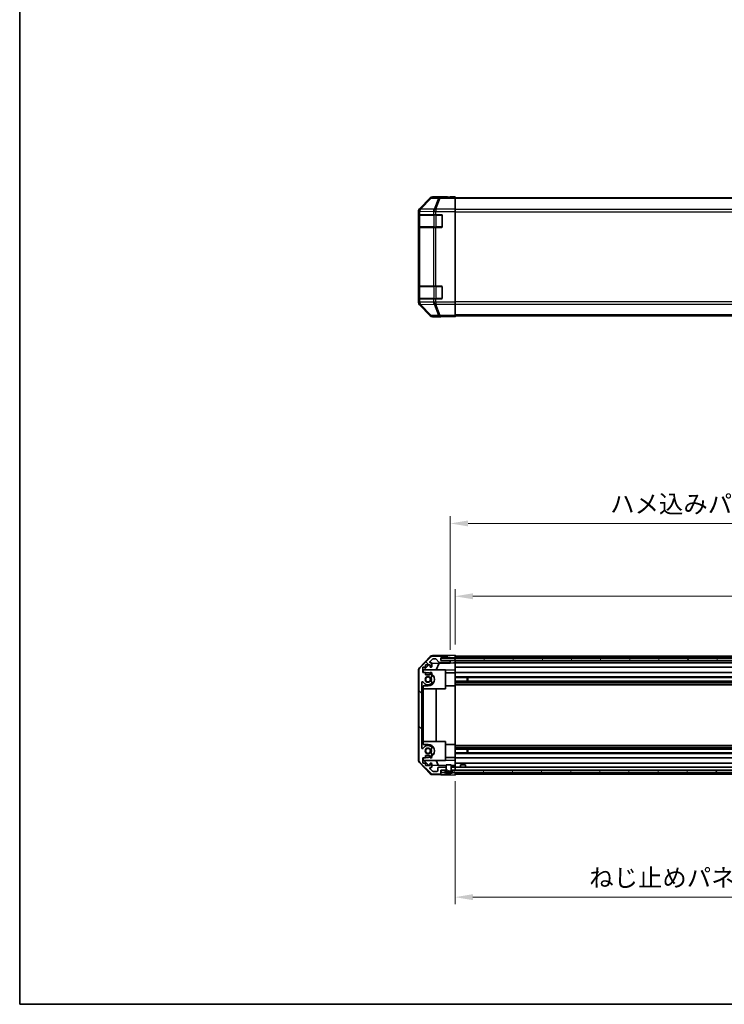
# Model space of a CAD drawing. Units: millimetres. Extents: x 65 to 8728, y 36 to 1441.
# Drawn here: x 1835 to 2278, y 36 to 656 of the extents above; entities that cross this region are included whole.
import ezdxf

# ---------------------------------------------------------------- set-up
doc = ezdxf.new("R2010")
doc.units = ezdxf.units.MM
doc.header["$LTSCALE"] = 4.5
doc.layers.get('Defpoints').update_dxf_attribs({"lineweight": 25})
for name, color, linetype, lineweight in [('Border (ISO)', 7, 'Continuous', 35), ('Dimension (ISO)', 7, 'Continuous', 18), ('Dimension (ISO) @ 1', 7, 'Continuous', 18), ('Visible (ISO)', 7, 'Continuous', 35), ('Visible Narrow (ISO)', 7, 'Continuous', 25)]:
    doc.layers.add(name, color=color, linetype=linetype, lineweight=lineweight)
doc.layers.add('Hatch (ISO)', color=1, linetype='Continuous', lineweight=18, true_color=0xff0000)
doc.styles.add('Note Text (TK)', font='txt')
doc.dimstyles.new('Default - Method 1b (TK)', dxfattribs={"dimscale": 4.5, "dimtxt": 2.5, "dimasz": 2.5, "dimexe": 1, "dimexo": 1.5, "dimgap": 1, "dimtad": 1, "dimtoh": 1, "dimrnd": 1e-08, "dimdsep": 46, "dimtxsty": 'Note Text (TK)', "dimcen": 0.09, "dimdle": 5, "dimclrd": 100, "dimclre": 100, "dimclrt": 7, "dimadec": 1, "dimazin": 1, "dimtfac": 1, "dimtmove": 0, "dimatfit": 3, "dimfxl": 0, "dimtolj": 1, "dimlwd": -1, "dimlwe": -1, "dimarcsym": 0})

# ---------------------------------------------------------------- blocks, each defined once
blk = doc.blocks.new('図面枠 tk図枠')
at = {"layer": 'Border (ISO)'}
for p, q in [((14.5, 289), (14.5, 8)), ((14.5, 8), (405.5, 8))]:
    blk.add_line(p, q, dxfattribs=at)
blk = doc.blocks.new('*D96')
at = {"layer": 'Defpoints', "color": 0, "transparency": 16777216}
for p in [(2662.76, 292.83), (2108.76, 255.71), (2662.76, 255.62)]:
    blk.add_point(p, dxfattribs=at)
at = {"layer": 'Dimension (ISO)', "color": 100, "transparency": 16777216}
for p, q in [((2108.76, 262.46), (2108.76, 297.33)), ((2120.01, 292.83), (2651.51, 292.83)), ((2662.76, 262.37), (2662.76, 297.33))]:
    blk.add_line(p, q, dxfattribs=at)
for points in [[(2120.01, 294.71), (2120.01, 290.96), (2108.76, 292.83)], [(2651.51, 294.71), (2651.51, 290.96), (2662.76, 292.83)]]:
    blk.add_solid(points, dxfattribs=at)
at = {"layer": 'Dimension (ISO)', "color": 7, "transparency": 16777216, "insert": (2300.2, 304.75), "char_height": 11.25, "attachment_point": 4, "style": 'Note Text (TK)'}
blk.add_mtext('\\A1;有効寸法 / Max dim. 554', dxfattribs=at)
blk = doc.blocks.new('*D95')
at = {"layer": 'Defpoints', "color": 0, "transparency": 16777216}
for p in [(2665.76, 338.69), (2105.76, 252.36), (2665.76, 252.36)]:
    blk.add_point(p, dxfattribs=at)
at = {"layer": 'Dimension (ISO)', "color": 100, "transparency": 16777216}
for p, q in [((2105.76, 259.11), (2105.76, 343.19)), ((2665.76, 259.11), (2665.76, 343.19)), ((2117.01, 338.69), (2654.51, 338.69))]:
    blk.add_line(p, q, dxfattribs=at)
for points in [[(2117.01, 340.56), (2117.01, 336.81), (2105.76, 338.69)], [(2654.51, 340.56), (2654.51, 336.81), (2665.76, 338.69)]]:
    blk.add_solid(points, dxfattribs=at)
at = {"layer": 'Dimension (ISO)', "color": 7, "transparency": 16777216, "insert": (2206.43, 350.92), "char_height": 11.25, "attachment_point": 4, "style": 'Note Text (TK)'}
blk.add_mtext('\\A1;ハメ込みパネル有効寸法 / Slide panel Max dim. 560', dxfattribs=at)
blk = doc.blocks.new('*D93')
at = {"layer": 'Defpoints', "color": 0, "transparency": 16777216}
for p in [(2108.76, 183.31), (2662.76, 183.31), (2662.76, 103.43)]:
    blk.add_point(p, dxfattribs=at)
at = {"layer": 'Dimension (ISO)', "color": 100, "transparency": 16777216}
for p, q in [((2108.76, 176.56), (2108.76, 98.93)), ((2662.76, 176.56), (2662.76, 98.93)), ((2120.01, 103.43), (2651.51, 103.43))]:
    blk.add_line(p, q, dxfattribs=at)
for points in [[(2120.01, 105.31), (2120.01, 101.56), (2108.76, 103.43)], [(2651.51, 105.31), (2651.51, 101.56), (2662.76, 103.43)]]:
    blk.add_solid(points, dxfattribs=at)
at = {"layer": 'Dimension (ISO)', "color": 7, "transparency": 16777216, "insert": (2193.23, 115.67), "char_height": 11.25, "attachment_point": 4, "style": 'Note Text (TK)'}
blk.add_mtext('\\A1;ねじ止めパネル有効寸法 / Screwed panel Max dim. 554', dxfattribs=at)

msp = doc.modelspace()

# ---------------------------------------------------------------- hatches: boundary and pattern name
at = {"layer": 'Hatch (ISO)'}
h = msp.add_hatch(dxfattribs=at)
h.set_pattern_fill('ANSI31', color=256, scale=127, angle=90.0002105, style=0)
h.set_pattern_definition([(135.0002, (1762.25, -4), (-11.2253, -11.22536), [])])
edge = h.paths.add_edge_path()
edge.add_line((2106.2613, 185.3105), (2106.2613, 183.3105))
edge.add_line((2106.2613, 183.3105), (2106.2632, 183.3105))
edge.add_line((2106.2632, 183.3105), (2106.8613, 183.3105))
edge.add_line((2106.8613, 183.3105), (2108.2613, 183.3105))
edge.add_ellipse((2108.2613, 183.8105), major_axis=(0, -0.5), ratio=1, start_angle=0, end_angle=90)
edge.add_line((2108.7613, 183.8105), (2108.7613, 184.8105))
edge.add_ellipse((2108.2613, 184.8105), major_axis=(0.5, 0), ratio=1, start_angle=0, end_angle=90)
edge.add_line((2108.2613, 185.3105), (2106.2613, 185.3105))
edge.add_line((2106.2613, 185.3105), (2106.2613, 185.3105))
edge = h.paths.add_edge_path()
edge.add_ellipse((2088.0613, 246.382), major_axis=(-1.4142, 1.4142), ratio=1, start_angle=0, end_angle=45)
edge.add_line((2086.0613, 246.382), (2086.0613, 189.6389))
edge.add_ellipse((2088.0613, 189.6389), major_axis=(-2, 0), ratio=1, start_angle=0, end_angle=45)
edge.add_line((2086.6471, 188.2247), (2093.4755, 181.3963))
edge.add_ellipse((2094.8897, 182.8105), major_axis=(-1.4142, -1.4142), ratio=1, start_angle=0, end_angle=45)
edge.add_line((2094.8897, 180.8105), (2099.2613, 180.8105))
edge.add_ellipse((2099.2613, 181.3105), major_axis=(0, -0.5), ratio=1, start_angle=0, end_angle=90)
edge.add_line((2099.7613, 181.3105), (2099.7613, 183.3105))
edge.add_line((2099.7613, 183.3105), (2100.0113, 183.3105))
edge.add_line((2100.0113, 183.3105), (2102.6613, 183.3105))
edge.add_line((2102.6613, 183.3105), (2103.2594, 183.3105))
edge.add_line((2103.2594, 183.3105), (2103.2613, 183.3105))
edge.add_line((2103.2613, 183.3105), (2103.2613, 185.3105))
edge.add_line((2103.2613, 185.3105), (2103.2612, 185.3105))
edge.add_line((2103.2612, 185.3105), (2098.4613, 185.3105))
edge.add_ellipse((2098.4613, 184.8105), major_axis=(0, 0.5), ratio=1, start_angle=0, end_angle=90)
edge.add_line((2097.9613, 184.8105), (2097.9613, 183.1105))
edge.add_ellipse((2097.4613, 183.1105), major_axis=(0.5, 0), ratio=1, start_angle=270, end_angle=360, ccw=False)
edge.add_line((2097.4613, 182.6105), (2095.014, 182.6105))
edge.add_ellipse((2095.014, 183.1105), major_axis=(0, -0.5), ratio=1, start_angle=315, end_angle=360, ccw=False)
edge.add_line((2094.6604, 182.7569), (2093.1104, 184.3069))
edge.add_ellipse((2093.464, 184.6605), major_axis=(-0.3536, -0.3536), ratio=1, start_angle=225, end_angle=360, ccw=False)
edge.add_line((2093.464, 185.1605), (2093.7613, 185.1605))
edge.add_ellipse((2093.7613, 185.6605), major_axis=(0, -0.5), ratio=1, start_angle=0, end_angle=90)
edge.add_line((2094.2613, 185.6605), (2094.2613, 187.3105))
edge.add_ellipse((2093.7613, 187.3105), major_axis=(0.5, 0), ratio=1, start_angle=0, end_angle=90)
edge.add_line((2093.7613, 187.8105), (2093.0113, 187.8105))
edge.add_line((2093.0113, 187.8105), (2093.0113, 186.4105))
edge.add_line((2093.0113, 186.4105), (2090.2113, 186.4105))
edge.add_line((2090.2113, 186.4105), (2090.2113, 187.8105))
edge.add_line((2090.2113, 187.8105), (2088.5113, 187.8105))
edge.add_line((2088.5113, 187.8105), (2088.5113, 191.2105))
edge.add_line((2088.5113, 191.2105), (2090.2113, 191.2105))
edge.add_line((2090.2113, 191.2105), (2090.2113, 192.6105))
edge.add_line((2090.2113, 192.6105), (2093.0113, 192.6105))
edge.add_line((2093.0113, 192.6105), (2093.0113, 191.2105))
edge.add_line((2093.0113, 191.2105), (2093.7613, 191.2105))
edge.add_ellipse((2093.7613, 191.7105), major_axis=(0, -0.5), ratio=1, start_angle=0, end_angle=90)
edge.add_line((2094.2613, 191.7105), (2094.2613, 193.8378))
edge.add_ellipse((2093.5037, 193.5807), major_axis=(0.7576, 0.2571), ratio=1, start_angle=0, end_angle=113.3358856)
edge.add_ellipse((2091.7613, 195.5105), major_axis=(1.2063, -1.336), ratio=1, start_angle=95.8404263, end_angle=360, ccw=False)
edge.add_ellipse((2093.5037, 197.4402), major_axis=(-0.5361, -0.5938), ratio=1, start_angle=0, end_angle=113.3358856)
edge.add_line((2094.2613, 197.1832), (2094.2614, 197.6973))
edge.add_ellipse((2093.5037, 197.4402), major_axis=(0.7577, 0.2571), ratio=1, start_angle=0, end_angle=29.1763119)
edge.add_ellipse((2091.7613, 195.5105), major_axis=(2.2786, 2.5236), ratio=1, start_angle=0, end_angle=102.7592575)
edge.add_ellipse((2088.361, 197.4202), major_axis=(0.4357, -0.2447), ratio=1, start_angle=209.3205294, end_angle=360, ccw=False)
edge.add_line((2087.8613, 197.4202), (2087.8613, 238.6007))
edge.add_ellipse((2088.361, 238.6007), major_axis=(-0.4997, 0), ratio=1, start_angle=209.3205294, end_angle=360, ccw=False)
edge.add_ellipse((2091.7613, 240.5105), major_axis=(-2.9645, -1.665), ratio=1, start_angle=0, end_angle=102.7592575)
edge.add_ellipse((2093.5037, 238.5807), major_axis=(0.5362, -0.5939), ratio=1, start_angle=0, end_angle=29.1763119)
edge.add_line((2094.2614, 238.3236), (2094.2613, 238.8378))
edge.add_ellipse((2093.5037, 238.5807), major_axis=(0.7576, 0.2571), ratio=1, start_angle=0, end_angle=113.3358856)
edge.add_ellipse((2091.7613, 240.5105), major_axis=(1.2063, -1.336), ratio=1, start_angle=95.8404263, end_angle=360, ccw=False)
edge.add_ellipse((2093.5037, 242.4402), major_axis=(-0.5361, -0.5938), ratio=1, start_angle=0, end_angle=113.3358856)
edge.add_line((2094.2613, 242.1832), (2094.2613, 244.3105))
edge.add_ellipse((2093.7613, 244.3105), major_axis=(0.5, 0), ratio=1, start_angle=0, end_angle=90)
edge.add_line((2093.7613, 244.8105), (2093.0113, 244.8105))
edge.add_line((2093.0113, 244.8105), (2093.0113, 243.4105))
edge.add_line((2093.0113, 243.4105), (2090.2113, 243.4105))
edge.add_line((2090.2113, 243.4105), (2090.2113, 244.8105))
edge.add_line((2090.2113, 244.8105), (2088.5113, 244.8105))
edge.add_line((2088.5113, 244.8105), (2088.5113, 248.2105))
edge.add_line((2088.5113, 248.2105), (2090.2113, 248.2105))
edge.add_line((2090.2113, 248.2105), (2090.2113, 249.6105))
edge.add_line((2090.2113, 249.6105), (2093.0113, 249.6105))
edge.add_line((2093.0113, 249.6105), (2093.0113, 248.2105))
edge.add_line((2093.0113, 248.2105), (2093.7613, 248.2105))
edge.add_ellipse((2093.7613, 248.7105), major_axis=(0, -0.5), ratio=1, start_angle=0, end_angle=90)
edge.add_line((2094.2613, 248.7105), (2094.2613, 250.3605))
edge.add_ellipse((2093.7613, 250.3605), major_axis=(0.5, 0), ratio=1, start_angle=0, end_angle=90)
edge.add_line((2093.7613, 250.8605), (2093.464, 250.8605))
edge.add_ellipse((2093.464, 251.3605), major_axis=(0, -0.5), ratio=1, start_angle=225, end_angle=360, ccw=False)
edge.add_line((2093.1104, 251.714), (2094.6604, 253.264))
edge.add_ellipse((2095.014, 252.9105), major_axis=(-0.3536, 0.3536), ratio=1, start_angle=315, end_angle=360, ccw=False)
edge.add_line((2095.014, 253.4105), (2096.5367, 253.4105))
edge.add_ellipse((2096.5367, 252.9105), major_axis=(0, 0.5), ratio=1, start_angle=311.6335393, end_angle=360, ccw=False)
edge.add_line((2096.9105, 253.2427), (2098.6121, 251.3283))
edge.add_ellipse((2098.9858, 251.6605), major_axis=(-0.3737, -0.3322), ratio=1, start_angle=0, end_angle=48.3664607)
edge.add_line((2098.9858, 251.1605), (2105.2613, 251.1605))
edge.add_ellipse((2105.2613, 251.6605), major_axis=(0, -0.5), ratio=1, start_angle=0, end_angle=90)
edge.add_line((2105.7613, 251.6605), (2105.7613, 251.8605))
edge.add_ellipse((2105.2613, 251.8605), major_axis=(0.5, 0), ratio=1, start_angle=0, end_angle=90)
edge.add_line((2105.2613, 252.3605), (2099.8113, 252.3605))
edge.add_line((2099.8113, 252.3605), (2099.7613, 252.3605))
edge.add_line((2099.7613, 252.3605), (2099.7613, 254.0105))
edge.add_line((2099.7613, 254.0105), (2103.2613, 254.0105))
edge.add_ellipse((2103.2613, 254.5105), major_axis=(0, -0.5), ratio=1, start_angle=0, end_angle=90)
edge.add_line((2103.7613, 254.5105), (2103.7613, 254.7105))
edge.add_ellipse((2103.2613, 254.7105), major_axis=(0.5, 0), ratio=1, start_angle=0, end_angle=90)
edge.add_line((2103.2613, 255.2105), (2094.8897, 255.2105))
edge.add_ellipse((2094.8897, 253.2105), major_axis=(0, 2), ratio=1, start_angle=0, end_angle=45)
edge.add_line((2093.4755, 254.6247), (2086.6471, 247.7963))
h = msp.add_hatch(dxfattribs=at)
h.set_pattern_fill('ANSI31', color=256, scale=127, angle=75.0001754, style=0)
h.set_pattern_definition([(120.0002, (1762.25, -4), (-13.74813, -7.93754), [])])
h.paths.add_polyline_path([(2099.8113, 253.8605), (2099.8113, 252.3605), (2105.2613, 252.3605), (2666.2613, 252.3605), (2671.7113, 252.3605), (2671.7113, 253.8605)])
h = msp.add_hatch(dxfattribs=at)
h.set_pattern_fill('ANSI31', color=256, scale=127, angle=105.0002455, style=0)
h.set_pattern_definition([(150.0002, (1762.25, -4), (-7.93744, -13.7482), [])])
edge = h.paths.add_edge_path()
edge.add_ellipse((2106.3613, 183.3297), major_axis=(-0.0928, -0.0371), ratio=1, start_angle=349.302784, end_angle=360)
edge.add_line((2106.2685, 183.2926), (2106.8613, 181.8105))
edge.add_line((2106.8613, 181.8105), (2107.5344, 181.8105))
edge.add_ellipse((2107.5344, 181.8005), major_axis=(0.00369, -0.0093), ratio=1, start_angle=0, end_angle=158.3604788, ccw=False)
edge.add_ellipse((2104.7613, 188.7906), major_axis=(1.7323, -7.3281), ratio=1, start_angle=0, end_angle=8.3392945, ccw=False)
edge.add_line((2106.4936, 181.4624), (2106.4238, 182.2605))
edge.add_line((2106.4238, 182.2605), (2106.3356, 182.7605))
edge.add_line((2106.3356, 182.7605), (2103.1869, 182.7605))
edge.add_line((2103.1869, 182.7605), (2103.0988, 182.2605))
edge.add_line((2103.0988, 182.2605), (2103.029, 181.4624))
edge.add_ellipse((2104.7613, 188.7906), major_axis=(-2.7768, -6.9994), ratio=1, start_angle=0, end_angle=8.3392945, ccw=False)
edge.add_ellipse((2101.9881, 181.8005), major_axis=(0, 0.01), ratio=1, start_angle=0, end_angle=158.3604788, ccw=False)
edge.add_line((2101.9881, 181.8105), (2102.6613, 181.8105))
edge.add_line((2102.6613, 181.8105), (2103.2541, 183.2926))
edge.add_ellipse((2103.1612, 183.3297), major_axis=(0.0981, -0.0193), ratio=1, start_angle=349.302784, end_angle=360)
edge.add_ellipse((2103.1612, 183.3297), major_axis=(0.1, 0), ratio=1, start_angle=348.897216, end_angle=360)
edge.add_line((2103.2612, 183.3297), (2103.2612, 185.3105))
edge.add_line((2103.2612, 185.3105), (2103.2612, 186.8105))
edge.add_line((2103.2612, 186.8105), (2106.2613, 186.8105))
edge.add_line((2106.2613, 186.8105), (2106.2613, 185.3105))
edge.add_line((2106.2613, 185.3105), (2106.2613, 183.3297))
edge.add_ellipse((2106.3613, 183.3297), major_axis=(-0.0981, -0.0193), ratio=1, start_angle=348.897216, end_angle=360)
h = msp.add_hatch(dxfattribs=at)
h.set_pattern_fill('ANSI31', color=256, scale=127, angle=14.9999778, style=0)
h.set_pattern_definition([(60, (1762.25, -4), (-13.74815, 7.9375), [])])
h.paths.add_polyline_path([(2664.6613, 181.8105), (2664.6613, 183.3105), (2663.2613, 183.3105), (2108.2613, 183.3105), (2106.8613, 183.3105), (2106.8613, 181.8105), (2107.5344, 181.8105), (2663.9881, 181.8105)])
h.paths.add_polyline_path([(2668.8613, 183.3105), (2668.8613, 181.8105), (2669.5344, 181.8105), (2671.5113, 181.8105), (2671.5113, 183.3105)])
h.paths.add_polyline_path([(2100.0113, 183.3105), (2100.0113, 181.8105), (2101.9881, 181.8105), (2102.6613, 181.8105), (2102.6613, 183.3105)])

# ---------------------------------------------------------------- linework, layer by layer
at = {"layer": 'Visible (ISO)'}
for p, q in [((2093.1768, 543.6451), (2086.3469, 536.8152)), ((2103.7613, 544.2308), (2094.5909, 544.2308)), ((2103.7613, 544.1784), (2103.7613, 544.2308)), ((2104.3471, 544.1537), (2105.7613, 544.1784)), ((2105.7613, 544.1784), (2108.7613, 544.2308)), ((2108.7613, 544.1435), (2105.7613, 544.1435)), ((2108.7613, 544.2308), (2108.7613, 544.1435)), ((2108.7613, 543.9832), (2108.7613, 544.1435)), ((2108.7613, 543.9832), (2108.7613, 543.3853)), ((2662.7613, 543.7308), (2108.7613, 543.7308)), ((2108.7613, 536.4129), (2108.7613, 543.3853)), ((2085.7613, 535.4012), (2085.7613, 477.6604)), ((2085.9097, 533.0308), (2085.9781, 533.0308)), ((2086.5636, 533.0308), (2085.9781, 533.0308)), ((2086.5636, 533.0308), (2095.1755, 533.0308)), ((2096.5897, 533.0308), (2095.1755, 533.0308)), ((2096.5897, 533.0308), (2100.2613, 533.0308)), ((2108.7613, 536.4129), (2108.7613, 535.0111)), ((2108.7613, 535.0111), (2108.7613, 478.0505)), ((2085.9009, 525.5308), (2085.9009, 532.5308)), ((2085.9613, 532.7308), (2085.9613, 525.3308)), ((2100.7613, 532.5308), (2100.7613, 525.5308)), ((2085.9781, 525.0308), (2085.9097, 525.0308)), ((2085.9781, 525.0308), (2086.5636, 525.0308)), ((2095.1755, 525.0308), (2086.5636, 525.0308)), ((2095.1755, 525.0308), (2096.5897, 525.0308)), ((2100.2613, 525.0308), (2096.5897, 525.0308)), ((2085.9009, 480.5308), (2085.9009, 487.5308)), ((2085.9097, 488.0308), (2085.9781, 488.0308)), ((2085.9613, 487.7308), (2085.9613, 480.3308)), ((2086.5636, 488.0308), (2085.9781, 488.0308)), ((2086.5636, 488.0308), (2095.1755, 488.0308)), ((2096.5897, 488.0308), (2095.1755, 488.0308)), ((2096.5897, 488.0308), (2100.2613, 488.0308)), ((2100.7613, 487.5308), (2100.7613, 480.5308)), ((2085.9781, 480.0308), (2085.9097, 480.0308)), ((2085.9781, 480.0308), (2086.5636, 480.0308)), ((2095.1755, 480.0308), (2086.5636, 480.0308)), ((2095.1755, 480.0308), (2096.5897, 480.0308)), ((2100.2613, 480.0308), (2096.5897, 480.0308)), ((2108.7613, 478.0505), (2108.7613, 476.6487)), ((2086.3469, 476.2464), (2093.1768, 469.4165)), ((2108.7613, 469.6762), (2108.7613, 476.6487)), ((2099.7613, 468.8308), (2094.5909, 468.8308)), ((2099.7613, 468.8308), (2099.7613, 468.9006)), ((2104.7613, 468.9006), (2101.2257, 468.9623)), ((2104.7613, 468.9879), (2108.7613, 468.9879)), ((2108.7613, 468.8308), (2104.7613, 468.9006)), ((2108.7613, 469.6762), (2108.7613, 469.0784)), ((2662.7613, 469.3308), (2108.7613, 469.3308)), ((2108.7613, 469.0784), (2108.7613, 468.9879)), ((2108.7613, 468.9879), (2108.7613, 468.8308)), ((2086.3348, 247.8926), (2093.1866, 254.865)), ((2093.4755, 254.6247), (2086.6471, 247.7963)), ((2094.5782, 255.4629), (2103.7613, 255.6232)), ((2103.2613, 255.2105), (2094.8897, 255.2105)), ((2103.7613, 255.6232), (2105.7613, 255.6581)), ((2103.7613, 254.7105), (2103.7613, 255.6232)), ((2103.7613, 254.5105), (2103.7613, 254.7105)), ((2103.7613, 254.0097), (2103.7613, 254.5105)), ((2105.7613, 255.6581), (2108.7613, 255.7105)), ((2108.7613, 255.7105), (2108.7613, 254.0097)), ((2108.7613, 255.2105), (2662.7613, 255.2105)), ((2108.7613, 254.7105), (2108.7613, 254.5105)), ((2088.5113, 244.8105), (2088.5113, 248.2105)), ((2088.5113, 248.2105), (2090.2113, 248.2105)), ((2088.7613, 246.0817), (2092.229, 249.6105)), ((2090.2113, 248.2105), (2090.2113, 249.6105)), ((2090.2113, 249.6105), (2093.0113, 249.6105)), ((2093.0113, 249.6105), (2093.0113, 248.2105)), ((2093.0113, 248.2105), (2093.7613, 248.2105)), ((2093.1104, 251.714), (2094.6604, 253.264)), ((2093.7613, 250.8605), (2093.464, 250.8605)), ((2094.1971, 250.6055), (2105.7613, 250.8074)), ((2094.2613, 248.7105), (2094.2613, 250.3605)), ((2095.014, 253.4105), (2096.5367, 253.4105)), ((2096.9105, 253.2427), (2098.6121, 251.3283)), ((2098.6818, 250.6838), (2096.9361, 246.5105)), ((2098.9858, 251.1605), (2105.2613, 251.1605)), ((2099.7613, 252.3605), (2099.7613, 254.0105)), ((2099.7613, 254.0105), (2103.2613, 254.0105)), ((2099.7613, 254.0097), (2103.7613, 254.0097)), ((2105.2613, 252.3605), (2099.7613, 252.3605)), ((2099.8113, 253.8605), (2099.8113, 252.3605)), ((2671.7113, 253.8605), (2099.8113, 253.8605)), ((2099.8113, 252.3605), (2671.7113, 252.3605)), ((2105.7613, 254.0097), (2103.7613, 254.0097)), ((2105.7613, 252.3597), (2105.2885, 252.3597)), ((2108.7613, 254.0097), (2105.7613, 254.0097)), ((2105.7613, 251.8605), (2105.7613, 252.3597)), ((2105.7613, 252.3597), (2107.7613, 252.3597)), ((2105.7613, 251.6605), (2105.7613, 251.8605)), ((2105.7613, 250.8074), (2105.7613, 251.6605)), ((2107.7613, 250.8423), (2105.7613, 250.8074)), ((2107.7613, 252.3597), (2108.7613, 252.3597)), ((2108.7613, 250.8597), (2107.7613, 250.8423)), ((2108.7613, 254.0105), (2662.7613, 254.0105)), ((2108.7613, 254.0097), (2108.7613, 253.8605)), ((2108.7613, 254.0097), (2108.7613, 253.8605)), ((2108.7613, 252.3597), (2108.7613, 252.3605)), ((2108.7613, 252.3597), (2108.7613, 250.8597)), ((2108.7613, 251.8605), (2108.7613, 251.6605)), ((2108.7613, 251.1605), (2662.7613, 251.1605)), ((2108.7613, 250.8605), (2662.7613, 250.8605)), ((2108.7613, 250.3605), (2108.7613, 250.8597)), ((2108.7613, 250.3605), (2108.7613, 248.7105)), ((2108.7613, 248.2105), (2108.7613, 248.7105)), ((2108.7613, 248.2105), (2662.7613, 248.2105)), ((2108.7613, 248.2105), (2108.7613, 246.4658)), ((2085.7613, 246.4908), (2085.7613, 189.5302)), ((2086.0613, 246.382), (2086.0613, 189.6389)), ((2090.2113, 244.8105), (2088.5113, 244.8105)), ((2088.7613, 244.8105), (2088.7613, 246.0817)), ((2102.7613, 246.5105), (2089.1827, 246.5105)), ((2090.2113, 243.4105), (2090.2113, 244.8105)), ((2091.7613, 244.6105), (2090.2113, 244.6105)), ((2093.0113, 243.4105), (2090.2113, 243.4105)), ((2093.7613, 244.8105), (2093.0113, 244.8105)), ((2093.0113, 244.8105), (2093.0113, 243.4105)), ((2094.2613, 242.1832), (2094.2613, 244.3105)), ((2102.7613, 234.5105), (2102.7613, 246.5105)), ((2108.7613, 246.4658), (2102.7613, 246.361)), ((2108.7613, 244.6105), (2102.7613, 244.6105)), ((2108.7613, 246.4658), (2108.7613, 244.8105)), ((2108.7613, 244.8105), (2662.7613, 244.8105)), ((2108.7613, 244.3105), (2108.7613, 244.8105)), ((2108.7613, 244.3105), (2108.7613, 243.7601)), ((2108.7613, 236.4105), (2108.7613, 243.7601)), ((2108.7613, 242.1832), (2662.7613, 242.1832)), ((2087.8613, 197.4202), (2087.8613, 238.6007)), ((2088.7613, 199.6105), (2088.7613, 236.4105)), ((2088.7613, 236.4105), (2091.7613, 236.4105)), ((2094.2614, 238.3236), (2094.2613, 238.8378)), ((2108.7613, 236.4105), (2102.7613, 236.4105)), ((2108.7613, 241.6402), (2662.7613, 241.6402)), ((2108.7613, 239.3807), (2662.7613, 239.3807)), ((2108.7613, 238.8378), (2662.7613, 238.8378)), ((2108.7613, 238.3236), (2662.7613, 238.3236)), ((2108.7613, 237.1104), (2662.7613, 237.1104)), ((2108.7613, 236.4105), (2108.7613, 199.6105)), ((2116.3318, 239.3807), (2116.3318, 241.6402)), ((2116.7613, 241.6402), (2116.7613, 239.3807)), ((2102.7613, 234.5105), (2088.7613, 234.5105)), ((2096.7946, 234.5105), (2096.7946, 201.5105)), ((2102.7613, 201.5105), (2088.7613, 201.5105)), ((2091.7613, 199.6105), (2088.7613, 199.6105)), ((2102.7613, 189.5105), (2102.7613, 201.5105)), ((2108.7613, 199.6105), (2102.7613, 199.6105)), ((2108.7613, 192.2609), (2108.7613, 199.6105)), ((2108.7613, 198.9106), (2662.7613, 198.9106)), ((2090.2113, 191.2105), (2090.2113, 192.6105)), ((2090.2113, 192.6105), (2093.0113, 192.6105)), ((2093.0113, 192.6105), (2093.0113, 191.2105)), ((2094.2613, 197.1832), (2094.2614, 197.6973)), ((2094.2613, 191.7105), (2094.2613, 193.8378)), ((2108.7613, 197.6973), (2662.7613, 197.6973)), ((2108.7613, 197.1832), (2662.7613, 197.1832)), ((2108.7613, 196.6402), (2662.7613, 196.6402)), ((2108.7613, 194.3807), (2662.7613, 194.3807)), ((2108.7613, 193.8378), (2662.7613, 193.8378)), ((2108.7613, 192.2609), (2108.7613, 191.7105)), ((2116.3318, 194.3807), (2116.3318, 196.6402)), ((2116.7613, 196.6402), (2116.7613, 194.3807)), ((2093.1866, 181.1559), (2086.3348, 188.1283)), ((2086.6471, 188.2247), (2093.4755, 181.3963)), ((2088.5113, 187.8105), (2088.5113, 191.2105)), ((2088.5113, 191.2105), (2090.2113, 191.2105)), ((2090.2113, 187.8105), (2088.5113, 187.8105)), ((2088.7613, 189.9393), (2088.7613, 191.2105)), ((2092.0396, 186.6033), (2088.7613, 189.9393)), ((2102.7613, 189.5105), (2089.1827, 189.5105)), ((2090.2113, 191.4105), (2091.7613, 191.4105)), ((2090.2113, 186.4105), (2090.2113, 187.8105)), ((2093.0113, 186.4105), (2090.2113, 186.4105)), ((2093.0113, 186.5863), (2092.0396, 186.6033)), ((2093.0113, 191.2105), (2093.7613, 191.2105)), ((2093.7613, 187.8105), (2093.0113, 187.8105)), ((2093.0113, 187.8105), (2093.0113, 186.4105)), ((2094.2613, 185.6605), (2094.2613, 187.3105)), ((2103.2612, 186.4074), (2094.2613, 186.5645)), ((2096.9361, 189.5105), (2098.1971, 186.4958)), ((2108.7613, 191.4105), (2102.7613, 191.4105)), ((2102.7613, 189.6599), (2108.7613, 189.5552)), ((2106.2613, 186.8105), (2103.2612, 186.8105)), ((2103.2612, 186.8105), (2103.2612, 183.3297)), ((2106.2613, 183.3297), (2106.2613, 186.8105)), ((2108.7613, 186.3114), (2106.2613, 186.355)), ((2108.7613, 191.2105), (2108.7613, 191.7105)), ((2108.7613, 191.2105), (2662.7613, 191.2105)), ((2108.7613, 191.2105), (2108.7613, 189.5552)), ((2108.7613, 189.5552), (2108.7613, 187.8105)), ((2108.7613, 187.8105), (2662.7613, 187.8105)), ((2108.7613, 187.3105), (2108.7613, 187.8105)), ((2108.7613, 187.3105), (2108.7613, 186.3114)), ((2108.7613, 186.3114), (2108.7613, 184.8105)), ((2112.2612, 186.8105), (2115.2613, 186.8105)), ((2112.2612, 185.3105), (2112.2612, 186.8105)), ((2115.2613, 185.3105), (2115.2613, 186.8105)), ((2094.6604, 182.7569), (2093.1104, 184.3069)), ((2093.464, 185.1605), (2093.7613, 185.1605)), ((2094.5782, 180.558), (2099.7613, 180.4676)), ((2094.8897, 180.8105), (2099.2613, 180.8105)), ((2097.4613, 182.6105), (2095.014, 182.6105)), ((2097.9613, 184.8105), (2097.9613, 183.1105)), ((2103.2613, 185.3105), (2098.4613, 185.3105)), ((2099.7613, 181.3105), (2099.7613, 183.3105)), ((2099.7613, 183.3105), (2103.2613, 183.3105)), ((2099.7613, 180.4676), (2099.7613, 181.3105)), ((2104.7613, 180.3803), (2099.7613, 180.4676)), ((2100.0113, 183.3105), (2100.0113, 181.8105)), ((2102.6613, 183.3105), (2100.0113, 183.3105)), ((2100.0113, 181.8105), (2102.6613, 181.8105)), ((2102.6613, 181.8105), (2101.9881, 181.8105)), ((2102.6613, 181.8105), (2102.6613, 183.3105)), ((2103.2541, 183.2926), (2102.6613, 181.8105)), ((2103.029, 181.4624), (2103.0988, 182.2605)), ((2103.0988, 182.2605), (2103.1869, 182.7605)), ((2103.0988, 182.2605), (2104.2613, 182.2605)), ((2103.1869, 182.7605), (2106.3356, 182.7605)), ((2103.2613, 183.3105), (2103.2613, 185.3105)), ((2104.5488, 182.2605), (2104.2613, 182.2605)), ((2104.4633, 181.283), (2104.5488, 182.2605)), ((2104.5488, 182.2605), (2104.6369, 182.7605)), ((2104.5488, 182.2605), (2104.9738, 182.2605)), ((2108.7613, 180.3105), (2104.7613, 180.3803)), ((2104.9738, 182.2605), (2104.8856, 182.7605)), ((2105.0593, 181.283), (2104.9738, 182.2605)), ((2105.2613, 182.2605), (2104.9738, 182.2605)), ((2105.2613, 182.2605), (2106.4238, 182.2605)), ((2106.2613, 185.3105), (2106.2613, 183.3105)), ((2108.2613, 185.3105), (2106.2613, 185.3105)), ((2106.2613, 183.3105), (2108.2613, 183.3105)), ((2106.8613, 181.8105), (2106.2685, 183.2926)), ((2106.3356, 182.7605), (2106.4238, 182.2605)), ((2106.4238, 182.2605), (2106.4936, 181.4624)), ((2664.6613, 183.3105), (2106.8613, 183.3105)), ((2106.8613, 183.3105), (2106.8613, 181.8105)), ((2106.8613, 181.8105), (2664.6613, 181.8105)), ((2107.5344, 181.8105), (2106.8613, 181.8105)), ((2108.7613, 185.3105), (2662.7613, 185.3105)), ((2108.7613, 183.8105), (2108.7613, 184.8105)), ((2108.7613, 183.8105), (2108.7613, 183.3105)), ((2108.7613, 181.8105), (2108.7613, 181.3105)), ((2108.7613, 181.8105), (2108.7613, 180.3105)), ((2108.7613, 180.8105), (2662.7613, 180.8105)), ((2112.0294, 181.4678), (2112.029, 181.4624)), ((2113.4794, 181.4678), (2113.4633, 181.283)), ((2114.0593, 181.283), (2114.0431, 181.4678)), ((2115.4936, 181.4624), (2115.4931, 181.4678))]:
    msp.add_line(p, q, dxfattribs=at)
for centre in [(2091.7613, 240.5105), (2091.7613, 195.5105)]:
    msp.add_circle(centre, 1.5706, dxfattribs=at)
for centre, radius, start, end in [((2086.2613, 532.7308), 0.3, 90, 180), ((2100.2613, 532.5308), 0.5, 0, 90), ((2086.2613, 525.3308), 0.3, 180, 270), ((2100.2613, 525.5308), 0.5, 270, 0), ((2086.2613, 487.7308), 0.3, 90, 180), ((2100.2613, 487.5308), 0.5, 0, 90), ((2086.2613, 480.3308), 0.3, 180, 270), ((2100.2613, 480.5308), 0.5, 270, 0), ((2094.6131, 253.4632), 2, 91, 135.5), ((2094.8897, 253.2105), 2, 90, 135), ((2103.2613, 254.7105), 0.5, 0, 90), ((2103.2613, 254.5105), 0.5, 270, 0), ((2093.464, 251.3605), 0.5, 135, 270), ((2093.7613, 250.3605), 0.5, 0, 90), ((2093.7613, 248.7105), 0.5, 270, 0), ((2095.014, 252.9105), 0.5, 90, 135), ((2096.5367, 252.9105), 0.5, 41.6335393, 90), ((2098.9858, 251.6605), 0.5, 221.6335393, 270), ((2105.2613, 251.8605), 0.5, 0, 90), ((2105.2613, 251.6605), 0.5, 270, 0), ((2087.7613, 246.4908), 2, 135.5, 180), ((2088.0613, 246.382), 2, 135, 180), ((2091.7613, 240.5105), 1.8, 47.9202131, 312.0797869), ((2091.7613, 240.5105), 4.1, 72.2491728, 90), ((2091.7613, 240.5105), 4.1, 270, 52.4281307), ((2093.5037, 242.4402), 0.8, 227.9202131, 341.2560988), ((2093.7613, 244.3105), 0.5, 0, 90), ((2088.361, 238.6007), 0.4997, 29.3205294, 180), ((2091.7613, 240.5105), 3.4001, 209.3205294, 312.0797869), ((2093.5037, 238.5807), 0.8, 18.7439012, 132.0797869), ((2091.7613, 240.5105), 2, 325.4051545, 34.5948455), ((2091.7613, 240.5105), 2.1, 327.4386724, 32.5613276), ((2093.5037, 238.5807), 0.8001, 312.0797869, 341.2560988), ((2091.7613, 195.5105), 3.4001, 47.9202131, 150.6794706), ((2091.7613, 195.5105), 4.1, 307.5718693, 90), ((2088.361, 197.4202), 0.4997, 180, 330.6794706), ((2091.7613, 195.5105), 1.8, 47.9202131, 312.0797869), ((2093.5037, 197.4402), 0.8, 227.9202131, 341.2560988), ((2093.5037, 193.5807), 0.8, 18.7439012, 132.0797869), ((2091.7613, 195.5105), 2, 325.4051545, 34.5948455), ((2091.7613, 195.5105), 2.1, 327.4386724, 32.5613276), ((2093.5037, 197.4402), 0.8001, 18.7439012, 47.9202131), ((2087.7613, 189.5302), 2, 180, 224.5), ((2088.0613, 189.6389), 2, 180, 225), ((2091.7613, 195.5105), 4.1, 270, 287.7508272), ((2093.7613, 191.7105), 0.5, 270, 0), ((2093.7613, 187.3105), 0.5, 0, 90), ((2093.464, 184.6605), 0.5, 90, 225), ((2094.6131, 182.5577), 2, 224.5, 269), ((2094.8897, 182.8105), 2, 225, 270), ((2093.7613, 185.6605), 0.5, 270, 0), ((2095.014, 183.1105), 0.5, 225, 270), ((2097.4613, 183.1105), 0.5, 270, 0), ((2098.4613, 184.8105), 0.5, 90, 180), ((2099.2613, 181.3105), 0.5, 270, 0), ((2101.9881, 181.8005), 0.01, 90, 248.3604788), ((2104.7613, 188.7906), 7.5301, 248.3604788, 256.6997733), ((2103.1612, 183.3297), 0.1, 338.2, 0), ((2106.3613, 183.3297), 0.1, 180, 201.8), ((2104.7613, 188.7906), 7.5301, 283.3002267, 291.6395212), ((2107.5344, 181.8005), 0.01, 291.6395212, 90), ((2108.2613, 184.8105), 0.5, 0, 90), ((2108.2613, 183.8105), 0.5, 270, 0), ((2110.9881, 181.8005), 0.01, 90, 248.3604788), ((2113.7613, 188.7906), 7.5301, 248.3604788, 256.6997733), ((2113.7613, 188.7906), 7.5301, 283.3002267, 291.6395212), ((2116.5344, 181.8005), 0.01, 291.6395212, 90)]:
    msp.add_arc(centre, radius, start, end, dxfattribs=at)
for centre, major_axis, ratio, start_param, end_param in [((2094.5915, 542.2305), (-1.4146, 1.4146), 0.99969546, 5.49793944, 6.28318531), ((2105.7613, 544.1784), (-2, 0), 0.01745506, 0, 1.57079633), ((2087.7616, 535.4006), (-1.4146, 1.4146), 0.99969546, 0, 0.78524587), ((2085.9097, 532.5308), (0, -0.5), 0.01745506, 3.14159265, 4.71238898), ((2085.9097, 525.5308), (0, -0.5), 0.01745506, 4.71238898, 6.28318531), ((2085.9097, 487.5308), (0, -0.5), 0.01745506, 3.14159266, 4.71238898), ((2087.7616, 477.661), (-1.4146, -1.4146), 0.99969546, 5.49793944, 6.28318531), ((2085.9097, 480.5308), (0, -0.5), 0.01745506, 4.71238898, 6.28318531), ((2094.5915, 470.8311), (-1.4146, -1.4146), 0.99969546, 0, 0.78524587), ((2104.7613, 468.9006), (5, 0), 0.01745506, 1.57079633, 3.14159265), ((2104.7613, 188.7594), (-7.5216, 0), 0.9961947, 1.33846031, 1.50427228), ((2104.7613, 188.8853), (-7.4512, 0), 0.9961947, 1.53295937, 1.60863328), ((2104.7613, 188.7594), (-7.5216, 0), 0.9961947, 1.63732037, 1.80313234), ((2113.7613, 188.7594), (7.5216, 0), 0.9961947, 4.48005296, 4.64586493), ((2113.7613, 188.8853), (7.4512, 0), 0.9961947, 4.67455203, 4.75022593), ((2113.7613, 188.7594), (7.5216, 0), 0.9961947, 4.77891303, 4.944725)]:
    msp.add_ellipse(centre, major_axis=major_axis, ratio=ratio, start_param=start_param, end_param=end_param, dxfattribs=at)
for points in [[(2104.4633, 181.283), (2104.4631, 181.2813), (2104.4579, 181.2799), (2104.4372, 181.2779), (2104.4217, 181.2775), (2104.3858, 181.2775), (2104.3632, 181.2779), (2104.3135, 181.2799), (2104.2866, 181.2813), (2104.2613, 181.283)], [(2105.2613, 181.283), (2105.236, 181.2813), (2105.209, 181.2799), (2105.1594, 181.2779), (2105.1367, 181.2775), (2105.1009, 181.2775), (2105.0853, 181.2779), (2105.0646, 181.2799), (2105.0595, 181.2813), (2105.0593, 181.283)], [(2113.2613, 181.283), (2113.2866, 181.2813), (2113.3135, 181.2799), (2113.3632, 181.2779), (2113.3858, 181.2775), (2113.4217, 181.2775), (2113.4372, 181.2779), (2113.4579, 181.2799), (2113.4631, 181.2813), (2113.4633, 181.283)], [(2114.0593, 181.283), (2114.0595, 181.2813), (2114.0646, 181.2799), (2114.0853, 181.2779), (2114.1009, 181.2775), (2114.1367, 181.2775), (2114.1594, 181.2779), (2114.209, 181.2799), (2114.236, 181.2813), (2114.2613, 181.283)]]:
    msp.add_open_spline(points, degree=3, knots=[0.0307191633, 0.0307191633, 0.0307191633, 0.0307191633, 0.0383195288, 0.0383195288, 0.0459198942, 0.0459198942, 0.0535202597, 0.0535202597, 0.0611206252, 0.0611206252, 0.0611206252, 0.0611206252], dxfattribs=at)
at = {"layer": 'Visible Narrow (ISO)'}
for p, q in [((2093.3433, 543.4787), (2086.5636, 536.5985)), ((2086.9835, 536.5901), (2093.7632, 543.4702)), ((2093.1768, 543.6451), (2093.3433, 543.4787)), ((2093.7632, 543.4702), (2098.4246, 543.3889)), ((2094.7571, 544.0646), (2094.5909, 544.2308)), ((2099.4185, 543.9832), (2094.7571, 544.0646)), ((2098.4246, 543.3889), (2095.5893, 536.4231)), ((2096.5831, 536.4196), (2099.4185, 543.3853)), ((2099.4185, 543.9832), (2099.4185, 543.3853)), ((2108.7613, 543.9832), (2099.4185, 543.9832)), ((2099.4185, 543.3853), (2108.7613, 543.3853)), ((2105.7613, 544.1435), (2105.7613, 544.1784)), ((2662.7613, 543.145), (2108.7613, 543.145)), ((2085.7613, 535.4012), (2085.9777, 535.1848)), ((2085.9777, 535.1848), (2085.9781, 535.168)), ((2085.9781, 535.168), (2085.9781, 533.0308)), ((2085.9781, 535.168), (2086.5636, 535.168)), ((2086.5636, 536.5985), (2086.3469, 536.8152)), ((2086.5636, 533.0308), (2086.5636, 535.168)), ((2086.5636, 535.168), (2095.1689, 535.0178)), ((2086.9839, 536.5733), (2086.9835, 536.5901)), ((2095.5893, 536.4231), (2086.9839, 536.5733)), ((2095.1689, 535.0178), (2095.1755, 535.0111)), ((2095.1755, 535.0111), (2095.1755, 533.0308)), ((2095.1755, 535.0111), (2096.5897, 535.0111)), ((2096.5897, 536.4129), (2096.5831, 536.4196)), ((2096.5897, 536.4129), (2096.5897, 535.0111)), ((2108.7613, 536.4129), (2096.5897, 536.4129)), ((2096.5897, 535.0111), (2108.7613, 535.0111)), ((2096.5897, 533.0308), (2096.5897, 535.0111)), ((2096.7897, 532.7308), (2096.7897, 533.0308)), ((2662.7613, 536.3166), (2108.7613, 536.3166)), ((2108.7613, 534.9024), (2662.7613, 534.9024)), ((2085.9009, 532.5308), (2085.9613, 532.5308)), ((2086.5471, 532.7308), (2085.9613, 532.7308)), ((2086.5471, 532.7308), (2095.3755, 532.7308)), ((2086.5471, 525.3308), (2086.5471, 532.7308)), ((2096.7897, 532.7308), (2095.3755, 532.7308)), ((2095.3755, 532.7308), (2095.3755, 525.3308)), ((2096.7897, 532.7308), (2100.4613, 532.7308)), ((2096.7897, 525.3308), (2096.7897, 532.7308)), ((2100.4613, 532.7308), (2100.4613, 532.989)), ((2100.7195, 532.7308), (2100.4613, 532.7308)), ((2100.4613, 532.7308), (2100.4613, 525.3308)), ((2085.9613, 525.5308), (2085.9009, 525.5308)), ((2085.9613, 525.3308), (2086.5471, 525.3308)), ((2085.9781, 525.0308), (2085.9781, 488.0308)), ((2095.3755, 525.3308), (2086.5471, 525.3308)), ((2086.5636, 488.0308), (2086.5636, 525.0308)), ((2095.1755, 525.0308), (2095.1755, 488.0308)), ((2095.3755, 525.3308), (2096.7897, 525.3308)), ((2096.5897, 488.0308), (2096.5897, 525.0308)), ((2096.7897, 525.0308), (2096.7897, 525.3308)), ((2100.4613, 525.3308), (2096.7897, 525.3308)), ((2100.4613, 525.0725), (2100.4613, 525.3308)), ((2100.4613, 525.3308), (2100.7195, 525.3308)), ((2085.9009, 487.5308), (2085.9613, 487.5308)), ((2086.5471, 487.7308), (2085.9613, 487.7308)), ((2086.5471, 487.7308), (2095.3755, 487.7308)), ((2086.5471, 480.3308), (2086.5471, 487.7308)), ((2096.7897, 487.7308), (2095.3755, 487.7308)), ((2095.3755, 487.7308), (2095.3755, 480.3308)), ((2096.7897, 487.7308), (2096.7897, 488.0308)), ((2096.7897, 487.7308), (2100.4613, 487.7308)), ((2096.7897, 480.3308), (2096.7897, 487.7308)), ((2100.4613, 487.7308), (2100.4613, 487.989)), ((2100.7195, 487.7308), (2100.4613, 487.7308)), ((2100.4613, 487.7308), (2100.4613, 480.3308)), ((2085.9777, 477.8768), (2085.7613, 477.6604)), ((2085.9613, 480.5308), (2085.9009, 480.5308)), ((2085.9613, 480.3308), (2086.5471, 480.3308)), ((2085.9781, 477.8936), (2085.9777, 477.8768)), ((2085.9781, 480.0308), (2085.9781, 477.8936)), ((2086.5636, 477.8936), (2085.9781, 477.8936)), ((2095.3755, 480.3308), (2086.5471, 480.3308)), ((2086.5636, 477.8936), (2086.5636, 480.0308)), ((2095.1689, 478.0438), (2086.5636, 477.8936)), ((2095.1755, 478.0505), (2095.1689, 478.0438)), ((2095.1755, 480.0308), (2095.1755, 478.0505)), ((2096.5897, 478.0505), (2095.1755, 478.0505)), ((2095.3755, 480.3308), (2096.7897, 480.3308)), ((2096.5897, 478.0505), (2096.5897, 480.0308)), ((2108.7613, 478.0505), (2096.5897, 478.0505)), ((2096.5897, 478.0505), (2096.5897, 476.6487)), ((2096.7897, 480.0308), (2096.7897, 480.3308)), ((2100.4613, 480.3308), (2096.7897, 480.3308)), ((2100.4613, 480.0725), (2100.4613, 480.3308)), ((2100.4613, 480.3308), (2100.7195, 480.3308)), ((2662.7613, 478.1592), (2108.7613, 478.1592)), ((2086.3469, 476.2464), (2086.5636, 476.463)), ((2086.5636, 476.463), (2093.3433, 469.5829)), ((2086.9835, 476.4715), (2086.9839, 476.4882)), ((2093.7632, 469.5913), (2086.9835, 476.4715)), ((2086.9839, 476.4882), (2095.5893, 476.6384)), ((2095.5893, 476.6384), (2098.4246, 469.6727)), ((2096.5831, 476.642), (2096.5897, 476.6487)), ((2099.4185, 469.6762), (2096.5831, 476.642)), ((2096.5897, 476.6487), (2108.7613, 476.6487)), ((2108.7613, 476.745), (2662.7613, 476.745)), ((2093.3433, 469.5829), (2093.1768, 469.4165)), ((2098.4246, 469.6727), (2093.7632, 469.5913)), ((2094.5909, 468.8308), (2094.7571, 468.997)), ((2094.7571, 468.997), (2099.4185, 469.0784)), ((2099.4185, 469.6762), (2099.4185, 469.0784)), ((2108.7613, 469.6762), (2099.4185, 469.6762)), ((2099.4185, 469.0784), (2108.7613, 469.0784)), ((2104.7613, 468.9879), (2104.7613, 468.9006)), ((2662.7613, 469.9166), (2108.7613, 469.9166))]:
    msp.add_line(p, q, dxfattribs=at)
for centre, major_axis, ratio, start_param, end_param in [((2094.7571, 542.0649), (-1.4142, -1.4142), 0.99969546, 3.92714311, 4.71238898), ((2094.7571, 542.0649), (-1.4246, 1.4038), 0.28553037, 5.72301828, 6.25743282), ((2094.7571, 542.0649), (0.0349, 1.9997), 0.70705293, 0.02468206, 0.80390971), ((2099.4185, 541.9835), (0.0349, 1.9997), 0.70705293, 0.02468206, 0.80390971), ((2099.4185, 541.9835), (-1.8524, 0.754), 0.67311493, 4.97981512, 5.5236985), ((2087.9774, 535.1848), (-1.4142, -1.4142), 0.99969546, 4.71238898, 5.49763485), ((2087.9774, 535.1848), (-1.9994, -0.049), 0.81440578, 5.21256555, 6.25310575), ((2087.9778, 535.168), (-1.9994, -0.049), 0.81440578, 5.21256555, 6.25310575), ((2086.7592, 532.7308), (0, 0.3), 0.70710678, 0, 1.57079633), ((2087.9774, 535.1848), (-1.4246, 1.4038), 0.28553037, 5.72301828, 6.25743282), ((2087.9778, 535.168), (0.0349, 1.9997), 0.70705293, 0.80390971, 1.58313735), ((2096.5831, 535.0178), (-0.0349, -1.9997), 0.70705293, 3.94550236, 4.72473001), ((2096.5831, 535.0178), (-1.4265, -1.4018), 0.57396196, 4.19883739, 5.24101135), ((2096.5897, 535.0111), (-1.4265, -1.4018), 0.57396196, 4.19883739, 5.24101135), ((2095.5876, 532.7308), (0, 0.3), 0.70710678, 0, 1.57079633), ((2096.5831, 535.0178), (1.8524, -0.754), 0.67311493, 1.83822247, 2.38210585), ((2086.7592, 525.3308), (0, -0.3), 0.70710678, 4.71238898, 6.28318531), ((2095.5876, 525.3308), (0, -0.3), 0.70710678, 4.71238898, 6.28318531), ((2086.7592, 487.7308), (0, 0.3), 0.70710678, 0, 1.57079633), ((2095.5876, 487.7308), (0, 0.3), 0.70710678, 0, 1.57079633), ((2087.9774, 477.8768), (-1.9994, 0.049), 0.81440578, 0.03007955, 1.07061976), ((2087.9774, 477.8768), (1.4142, -1.4142), 0.99969546, 3.92714311, 4.71238898), ((2087.9778, 477.8936), (-1.9994, 0.049), 0.81440578, 0.03007955, 1.07061976), ((2086.7592, 480.3308), (0, -0.3), 0.70710678, 4.71238898, 6.28318531), ((2087.9778, 477.8936), (-0.0349, 1.9997), 0.70705293, 1.5584553, 2.33768295), ((2096.5831, 478.0438), (-1.4265, 1.4018), 0.57396196, 1.04217396, 2.08434792), ((2096.5831, 478.0438), (0.0349, -1.9997), 0.70705293, 4.70004795, 5.4792756), ((2096.5897, 478.0505), (-1.4265, 1.4018), 0.57396196, 1.04217396, 2.08434792), ((2095.5876, 480.3308), (0, -0.3), 0.70710678, 4.71238898, 6.28318531), ((2087.9774, 477.8768), (-1.4246, -1.4038), 0.28553037, 0.02575248, 0.56016703), ((2096.5831, 478.0438), (-1.8524, -0.754), 0.67311493, 0.75948681, 1.30337019), ((2094.7571, 470.9967), (-1.4246, -1.4038), 0.28553037, 0.02575248, 0.56016703), ((2094.7571, 470.9967), (1.4142, -1.4142), 0.99969546, 4.71238898, 5.49763485), ((2094.7571, 470.9967), (0.0349, -1.9997), 0.70705293, 5.4792756, 6.25850325), ((2099.4185, 471.0781), (1.8524, 0.754), 0.67311493, 3.90107946, 4.44496284), ((2099.4185, 471.0781), (0.0349, -1.9997), 0.70705293, 5.4792756, 6.25850325)]:
    msp.add_ellipse(centre, major_axis=major_axis, ratio=ratio, start_param=start_param, end_param=end_param, dxfattribs=at)

# ---------------------------------------------------------------- block references
at = {"xscale": 5, "yscale": 5, "zscale": 5}
msp.add_blockref('図面枠 tk図枠', (1762.25, -4), dxfattribs=at)

# ---------------------------------------------------------------- dimensions: what is measured, and where the dimension line sits
at = {"layer": 'Dimension (ISO) @ 1', "color": 100, "true_color": 0x00ff3f}
for base, p1, p2, text, picture, middle in [((2665.7613, 338.6881), (2105.7613, 252.3597), (2665.7613, 252.3597), 'ハメ込みパネル有効寸法 / Slide panel Max dim. <>', '*D95', (2385.7613, 338.6881)), ((2662.7613, 292.8311), (2108.7613, 255.7105), (2662.7613, 255.6232), '有効寸法 / Max dim. <>', '*D96', (2385.7613, 292.8311)), ((2662.7613, 103.4348), (2108.7613, 183.3105), (2662.7613, 183.3105), 'ねじ止めパネル有効寸法 / Screwed panel Max dim. <>', '*D93', (2385.7613, 103.4348))]:
    dim = msp.add_linear_dim(base=base, p1=p1, p2=p2, angle=180, text=text, dimstyle='Default - Method 1b (TK)', override={"dimscale": 1, "dimtxt": 11.25, "dimasz": 11.25, "dimexe": 4.5, "dimexo": 6.75, "dimgap": 4.5, "dimtoh": 0, "dimdec": 2, "dimcen": 0.405, "dimtp": 0, "dimtm": 0, "dimtdec": 2, "dimtix": 0, "dimtofl": 0, "dimtmove": 0, "dimatfit": 1}, dxfattribs=at)
    dim.commit()
    dim.dimension.update_dxf_attribs({"geometry": picture, "text_midpoint": middle, "dimtype": 128})

doc.saveas('drawing.dxf')
